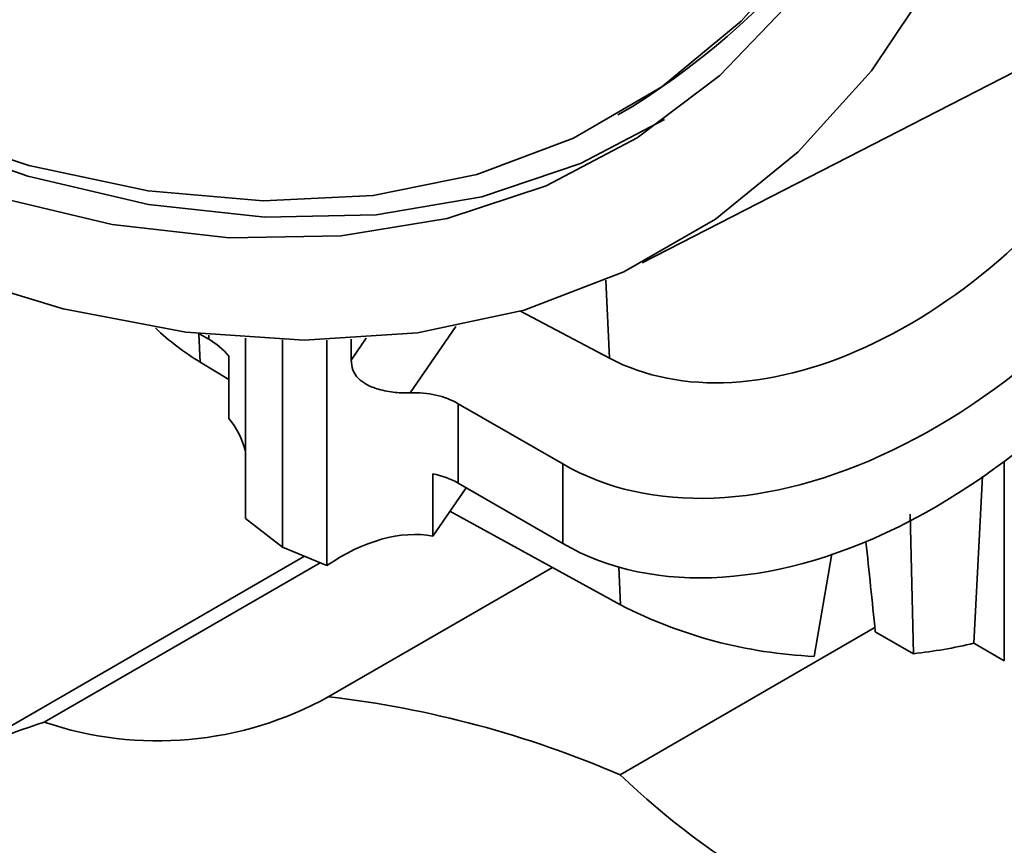
# Paper-space layout 'Blatt1' of a CAD drawing. Units: millimetres. Extents: x 0 to 4200, y 0 to 2970.
# Drawn here: x 3539 to 3580, y 673 to 708 of the extents above; entities that cross this region are included whole.
import ezdxf

# ---------------------------------------------------------------- set-up
doc = ezdxf.new("R2010")
doc.units = ezdxf.units.MM

psp = doc.layouts.new('Blatt1')

# ---------------------------------------------------------------- linework, layer by layer
at = {"color": 7, "linetype": 'Continuous', "lineweight": 35, "ltscale": 10}
for p, q in [((3564.609, 697.635), (3583.137, 707.149)), ((3563.594, 703.795), (3564.203, 704.146)), ((3563.246, 693.677), (3559.543, 695.631)), ((3546.581, 694.467), (3546.213, 694.679)), ((3548.11, 694.505), (3548.11, 687.006)), ((3549.655, 694.432), (3549.655, 685.814)), ((3551.496, 685.052), (3551.496, 694.429)), ((3552.507, 694.468), (3552.507, 693.592)), ((3547.417, 692.787), (3546.23, 693.509)), ((3547.417, 691.173), (3547.417, 693.759)), ((3561.304, 689.276), (3556.961, 691.783)), ((3556.961, 691.783), (3556.961, 688.475)), ((3561.304, 689.276), (3561.304, 685.968)), ((3555.902, 688.86), (3555.902, 686.275)), ((3561.304, 685.968), (3556.961, 688.475)), ((3578.413, 681.817), (3578.764, 688.774)), ((3555.902, 686.275), (3557.288, 688.286)), ((3556.613, 687.306), (3563.712, 683.417)), ((3548.11, 687.006), (3549.655, 685.814)), ((3575.765, 687.193), (3575.894, 681.382)), ((3549.655, 685.814), (3551.496, 685.052)), ((3550.572, 685.435), (3535.027, 676.461)), ((3571.767, 681.273), (3572.498, 685.536)), ((3551.219, 685.166), (3539.739, 678.539)), ((3560.878, 684.97), (3551.571, 679.597)), ((3574.29, 682.468), (3563.693, 676.35)), ((3574.307, 682.298), (3575.894, 681.382)), ((3578.413, 681.817), (3579.674, 681.089))]:
    psp.add_line(p, q, dxfattribs=at)
at = {"color": 1, "linetype": 'Continuous', "lineweight": 35, "ltscale": 10}
for p, q in [((3563.099, 696.916), (3563.246, 693.677)), ((3546.23, 693.509), (3546.174, 694.684)), ((3546.581, 694.467), (3546.581, 694.638)), ((3556.858, 694.99), (3554.957, 692.231)), ((3552.507, 693.592), (3553.137, 694.507)), ((3579.674, 689.386), (3579.674, 681.089)), ((3563.641, 684.985), (3563.712, 683.417))]:
    psp.add_line(p, q, dxfattribs=at)
at = {"color": 7, "linetype": 'Continuous', "lineweight": 35, "ltscale": 10, "flags": 128}
for points in [[(3577.939, 754.473), (3578.098, 753.604), (3579.013, 747.159), (3579.433, 740.925), (3579.353, 734.962), (3578.774, 729.323), (3577.7, 724.061), (3576.143, 719.225), (3574.117, 714.858), (3571.639, 711.003), (3568.734, 707.693), (3565.427, 704.96), (3561.75, 702.828), (3557.736, 701.319), (3553.423, 700.444), (3548.85, 700.214), (3544.06, 700.629), (3539.096, 701.686), (3534.005, 703.375), (3528.833, 705.68)], [(3537.542, 700.434), (3542.569, 699.236), (3547.433, 698.677), (3552.09, 698.761), (3556.497, 699.487), (3560.615, 700.85), (3564.407, 702.836), (3567.838, 705.428), (3570.877, 708.602), (3573.497, 712.329), (3575.673, 716.576), (3577.387, 721.304), (3578.622, 726.47), (3579.368, 732.028), (3579.617, 737.928)], [(3582.881, 736.043), (3582.633, 729.973), (3581.888, 724.242), (3580.655, 718.899), (3578.943, 713.989), (3576.767, 709.554), (3574.146, 705.633), (3571.102, 702.259), (3567.661, 699.46), (3563.852, 697.26), (3559.707, 695.679), (3555.263, 694.729), (3550.557, 694.419), (3545.63, 694.751), (3540.522, 695.723), (3535.278, 697.326)], [(3528.734, 705.443), (3533.935, 703.037), (3539.062, 701.241), (3544.071, 700.07), (3548.916, 699.535), (3553.553, 699.642), (3557.941, 700.388), (3562.039, 701.767), (3565.545, 703.6)]]:
    psp.add_lwpolyline(points, dxfattribs=at)
at = {"color": 7, "linetype": 'Continuous', "lineweight": 35, "ltscale": 100}
for centre, radius, start, end in [((3548.007, 730.235), 30.707, 301.8323, 343.4234), ((3551.553, 702.406), 10.367, 226.109, 239.1083), ((3572.627, 700.707), 19.453, 242.723, 267.4676), ((3573.423, 703.167), 21.925, 276.4708, 283.1542), ((3544.461, 692.422), 14.664, 251.2155, 299.0035), ((3546.496, 636.401), 43.493, 66.7092, 83.2992), ((3546.969, 655.775), 23.885, 107.6184, 132.3923), ((3586.624, 700.295), 33.154, 226.2397, 253.7656)]:
    psp.add_arc(centre, radius, start, end, dxfattribs=at)
for centre, major_axis, ratio, start_param, end_param in [((3573.634, 709.302), (11.575, 14.859), 0.649367, 3.256851, 4.864059), ((3574.259, 708.083), (14.07, 18.056), 0.64987, 3.231864, 4.886042), ((3574.259, 704.775), (14.07, 18.056), 0.64987, 3.231864, 4.969281), ((3542.489, 688.527), (4.444, 5.703), 0.64987, 6.139764, 6.373457), ((3552.869, 685.843), (4.444, 5.703), 0.64987, 0.090271, 0.506579), ((3542.489, 685.941), (4.444, 5.703), 0.64987, 5.827614, 6.139764), ((3552.869, 682.535), (4.444, 5.703), 0.64987, 0.090271, 0.323964), ((3552.869, 679.949), (4.444, 5.703), 0.64987, 0.323964, 1.115225), ((3577.067, 486.888), (-11.872, 248.485), 0.042637, 5.615315, 5.640107)]:
    psp.add_ellipse(centre, major_axis=major_axis, ratio=ratio, start_param=start_param, end_param=end_param, dxfattribs=at)
at = {"color": 7, "linetype": 'Continuous', "lineweight": 35, "ltscale": 10}
psp.add_open_spline([(3552.507, 693.592), (3552.518, 693.457), (3552.541, 693.185), (3552.77, 692.832), (3553.152, 692.556), (3553.687, 692.352), (3554.331, 692.231), (3554.754, 692.231), (3554.957, 692.231)], degree=3, knots=[0, 0, 0, 0, 0.1473375, 0.2958827, 0.4274675, 0.5923625, 0.8039299, 1, 1, 1, 1], dxfattribs=at)

doc.saveas('drawing.dxf')
